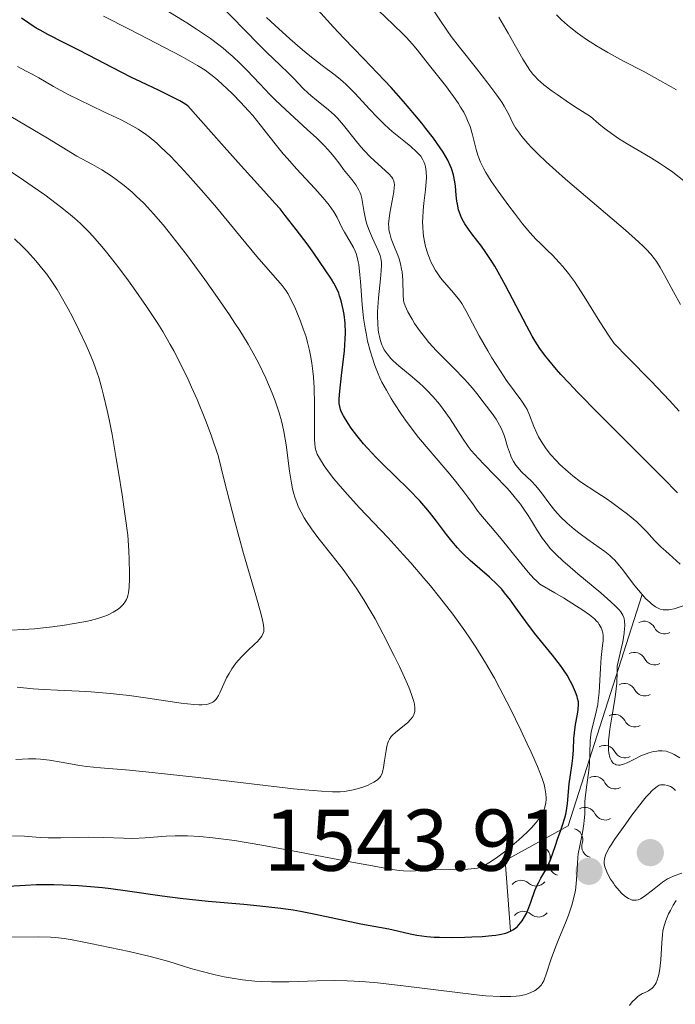
# Model space of a CAD drawing. Units: metres. Extents: x 667334 to 671861, y 4755527 to 4758606.
# Drawn here: x 669347 to 669422, y 4756709 to 4756821 of the extents above; entities that cross this region are included whole.
import ezdxf

# ---------------------------------------------------------------- set-up
doc = ezdxf.new("R2010")
doc.units = ezdxf.units.M
doc.header["$MEASUREMENT"] = 0
for name, color, linetype, lineweight in [('Carátula', 7, 'Continuous', 0), ('Elementos auxiliares', 7, 'Continuous', 0), ('Relieve y altimetría', 7, 'Continuous', 0), ('Textos de rotulación', 7, 'Continuous', 0)]:
    doc.layers.add(name, color=color, linetype=linetype, lineweight=lineweight)
doc.styles.add('Style-arial', font='arial.shx', dxfattribs={"bigfont": 'arialbig.shx'})

# ---------------------------------------------------------------- blocks, each defined once
blk = doc.blocks.new('5PATER')
at = {"layer": 'Relieve y altimetría', "linetype": 'Continuous', "lineweight": 0}
h = blk.add_hatch(color=250, dxfattribs=at)
edge = h.paths.add_edge_path()
edge.add_ellipse((0, 0), major_axis=(-1.1, -1.11), ratio=0.999422, start_angle=0, end_angle=360)

msp = doc.modelspace()

# ---------------------------------------------------------------- linework, layer by layer
at = {"layer": 'Carátula', "color": 7, "linetype": 'Continuous', "lineweight": 0}
msp.add_3dface([(667407.64, 4755526.85), (671861.27, 4755637.3), (671787.64, 4758606.39), (667334.01, 4758495.94)], dxfattribs=at)
at = {"layer": 'Elementos auxiliares', "color": 250, "linetype": 'Continuous', "lineweight": 0}
msp.add_3dface([(668282.42, 4755942.37), (671682.03, 4756026.68), (671623.97, 4758340.05), (668225.52, 4758255.75)], dxfattribs=at)
at = {"layer": 'Relieve y altimetría', "color": 36, "linetype": 'Continuous', "lineweight": 0, "flags": 128}
for points, elevation in [([(669422.66, 4756788.61), (669421.86, 4756790.05), (669420.83, 4756791.97), (669420.34, 4756792.83), (669419.93, 4756793.51), (669419.69, 4756793.83), (669419.28, 4756794.35), (669418.76, 4756794.92), (669418.44, 4756795.23), (669417.88, 4756795.77), (669416.38, 4756797.11), (669409.51, 4756802.96), (669407.31, 4756804.92), (669406.38, 4756805.79), (669405.61, 4756806.56), (669405.18, 4756807.02), (669404.49, 4756807.83), (669404.22, 4756808.19), (669403.79, 4756808.82), (669403.47, 4756809.37), (669403.01, 4756810.34), (669402.5, 4756811.28), (669402.2, 4756811.77), (669401.66, 4756812.56), (669400.63, 4756813.94), (669399.31, 4756815.59), (669397.35, 4756818.04), (669396.42, 4756819.28), (669395.99, 4756819.88), (669395.18, 4756821.08), (669393.59, 4756823.52)], 1515), ([(669400.15, 4756770.32), (669399.54, 4756770.96), (669398.72, 4756771.9), (669398.37, 4756772.34), (669397.77, 4756773.17), (669396.28, 4756775.52), (669395.51, 4756776.62), (669395.07, 4756777.18), (669394.36, 4756778.02), (669393.6, 4756778.83), (669393.2, 4756779.22), (669392.79, 4756779.6), (669391.96, 4756780.32), (669390.42, 4756781.6), (669389.78, 4756782.17), (669389.51, 4756782.43), (669389.08, 4756782.94), (669388.75, 4756783.42), (669388.58, 4756783.75), (669388.49, 4756783.97), (669388.32, 4756784.44), (669388.19, 4756784.95), (669388.13, 4756785.23), (669388.06, 4756785.67), (669388, 4756786.42), (669387.98, 4756787.28), (669387.99, 4756787.77), (669388.1, 4756789.38), (669388.32, 4756791.55), (669388.4, 4756792.45), (669388.42, 4756793.13), (669388.42, 4756793.41), (669388.35, 4756793.89), (669388.27, 4756794.19), (669388.01, 4756794.85), (669387.39, 4756796.21), (669387.05, 4756797), (669386.76, 4756797.81), (669386.64, 4756798.21), (669386.55, 4756798.6), (669386.42, 4756799.35), (669386.27, 4756800.29), (669386.18, 4756800.74), (669386.06, 4756801.18), (669385.98, 4756801.39), (669385.84, 4756801.7), (669385.48, 4756802.31), (669385.04, 4756802.9), (669384.1, 4756804.06), (669383.65, 4756804.66), (669383, 4756805.51), (669382.61, 4756805.98), (669381.91, 4756806.75), (669381.49, 4756807.18), (669381.02, 4756807.64), (669379.93, 4756808.63), (669377.47, 4756810.86), (669376.24, 4756812.04), (669375.65, 4756812.64), (669374.51, 4756813.84), (669373, 4756815.43), (669372.22, 4756816.22), (669371.4, 4756816.99), (669370.96, 4756817.37), (669370.29, 4756817.93), (669369.82, 4756818.3), (669368.84, 4756819.03), (669367.26, 4756820.12), (669366.15, 4756820.84), (669363.76, 4756822.28)], 1540), ([(669414.58, 4756759.88), (669414.01, 4756760.35), (669412.05, 4756761.69), (669411.02, 4756762.46), (669410.49, 4756762.89), (669409.7, 4756763.59), (669408.95, 4756764.31), (669408.6, 4756764.67), (669408.28, 4756765.03), (669407.71, 4756765.75), (669406.74, 4756767.06), (669406.3, 4756767.63), (669406.08, 4756767.88), (669405.66, 4756768.34), (669404.48, 4756769.46), (669404.03, 4756769.95), (669403.83, 4756770.21), (669403.55, 4756770.64), (669403.3, 4756771.13), (669403.19, 4756771.4), (669402.88, 4756772.33), (669402.6, 4756773.26), (669402.44, 4756773.74), (669402.14, 4756774.45), (669401.96, 4756774.8), (669401.55, 4756775.47), (669401.09, 4756776.11), (669400.18, 4756777.3), (669399.34, 4756778.41), (669398.87, 4756779.01), (669398.29, 4756779.68), (669397.94, 4756780.06), (669396.67, 4756781.35), (669394.75, 4756783.29), (669393.87, 4756784.26), (669393.48, 4756784.73), (669392.79, 4756785.62), (669392.23, 4756786.43), (669391.93, 4756786.92), (669391.46, 4756787.75), (669391.14, 4756788.46), (669391.01, 4756788.85), (669390.96, 4756789.11), (669390.91, 4756789.68), (669390.87, 4756791.39), (669390.79, 4756792.34), (669390.74, 4756792.65), (669390.61, 4756793.25), (669390.44, 4756793.84), (669390.31, 4756794.23), (669390.01, 4756794.98), (669389.69, 4756795.72), (669389.55, 4756796.1), (669389.37, 4756796.71), (669389.29, 4756797.16), (669389.26, 4756797.4), (669389.25, 4756797.78), (669389.26, 4756798.18), (669389.37, 4756799.05), (669389.84, 4756801.5), (669389.9, 4756802.03), (669389.91, 4756802.26), (669389.88, 4756802.56), (669389.8, 4756802.84), (669389.74, 4756802.97), (669389.62, 4756803.16), (669389.28, 4756803.57), (669388.49, 4756804.29), (669387.61, 4756805.07), (669387.14, 4756805.51), (669386.43, 4756806.24), (669386.08, 4756806.63), (669385.41, 4756807.46), (669384.08, 4756809.14), (669383.41, 4756809.91), (669383.06, 4756810.26), (669382.36, 4756810.89), (669380.99, 4756811.99), (669380.35, 4756812.51), (669380.05, 4756812.78), (669379.48, 4756813.33), (669378.38, 4756814.48), (669377.8, 4756815.07), (669376.84, 4756815.99), (669375.29, 4756817.45), (669374.37, 4756818.34), (669369.67, 4756823.2)], 1535), ([(669399.57, 4756805.38), (669399.46, 4756805.7), (669399.27, 4756806.35), (669398.87, 4756808.02), (669398.57, 4756808.98), (669398.3, 4756809.67), (669398.14, 4756810.03), (669397.85, 4756810.6), (669397.5, 4756811.19), (669397.25, 4756811.59), (669396.68, 4756812.42), (669395.76, 4756813.66), (669393.95, 4756815.95), (669392.54, 4756817.7), (669391.93, 4756818.44), (669391.29, 4756819.15), (669390.95, 4756819.51), (669389.78, 4756820.65), (669388.1, 4756822.25)], 1520), ([(669382.96, 4756799.21), (669382.44, 4756799.97), (669382.1, 4756800.4), (669381.71, 4756800.86), (669380.8, 4756801.88), (669378.7, 4756804.13), (669377.66, 4756805.29), (669377.18, 4756805.86), (669376.26, 4756806.99), (669374.55, 4756809.17), (669373.68, 4756810.23), (669373.22, 4756810.75), (669372.29, 4756811.75), (669371.37, 4756812.7), (669370.77, 4756813.27), (669369.68, 4756814.28), (669369.04, 4756814.81), (669368.73, 4756815.05), (669368.24, 4756815.41), (669367.37, 4756815.96), (669366.84, 4756816.27), (669365.5, 4756817.01), (669361.69, 4756819.01), (669359.55, 4756820.11), (669356.58, 4756821.58)], 1545), ([(669383.12, 4756814.84), (669381.62, 4756815.96), (669380.22, 4756817.05), (669379.38, 4756817.75), (669377.92, 4756819.01), (669376.21, 4756820.56), (669375.25, 4756821.46)], 1530), ([(669423.07, 4756802.75), (669421.8, 4756803.73), (669420.95, 4756804.33), (669420.38, 4756804.71), (669419.24, 4756805.42), (669416.57, 4756806.97), (669415.58, 4756807.6), (669415.06, 4756807.96), (669413.93, 4756808.79), (669413.33, 4756809.27), (669412.36, 4756810.1), (669410.84, 4756811.07), (669409.98, 4756811.64), (669408.55, 4756812.62), (669407.97, 4756813.03), (669407.04, 4756813.75), (669406.35, 4756814.36), (669405.99, 4756814.72), (669405.78, 4756814.96), (669405.42, 4756815.42), (669405.14, 4756815.82), (669404.61, 4756816.67), (669402.94, 4756819.67), (669401.86, 4756821.47)], 1510), ([(669422.22, 4756813.15), (669420.33, 4756814.25), (669418.47, 4756815.25), (669416.15, 4756816.46), (669415.1, 4756817.02), (669414.37, 4756817.42), (669413.07, 4756818.19), (669411.93, 4756818.92), (669411.27, 4756819.38), (669410.86, 4756819.68), (669410.11, 4756820.26), (669409.73, 4756820.57), (669409.05, 4756821.18), (669408.47, 4756821.75)], 1505), ([(669380.77, 4756773.1), (669380.75, 4756774.14), (669380.76, 4756777.23), (669380.71, 4756779.08), (669380.63, 4756780.34), (669380.57, 4756780.97), (669380.46, 4756781.88), (669380.31, 4756782.76), (669380.2, 4756783.32), (669379.93, 4756784.39), (669379.79, 4756784.89), (669379.48, 4756785.83), (669379.17, 4756786.69), (669378.57, 4756788.12), (669378.03, 4756789.27), (669377.71, 4756789.84), (669377.5, 4756790.17), (669377.05, 4756790.78), (669374.16, 4756794.11), (669372.35, 4756796.28), (669369.52, 4756799.69), (669368.08, 4756801.38), (669366.27, 4756803.42), (669365.42, 4756804.34), (669364.25, 4756805.56), (669363.18, 4756806.6), (669362.7, 4756807.05), (669361.82, 4756807.8), (669361.4, 4756808.11), (669360.57, 4756808.67), (669359.97, 4756809.02), (669358.6, 4756809.73), (669356.65, 4756810.66), (669353.8, 4756812.03), (669352.49, 4756812.68), (669350.86, 4756813.56), (669349.17, 4756814.53), (669348.44, 4756814.95), (669347.72, 4756815.32), (669346.75, 4756815.84)], 1555), ([(669422.64, 4756758.88), (669421.39, 4756760.03), (669421.01, 4756760.36), (669420.47, 4756760.83), (669420.18, 4756761.11), (669419.69, 4756761.61), (669419.41, 4756761.92), (669418.83, 4756762.58), (669418.45, 4756762.98), (669417.68, 4756763.71), (669416.59, 4756764.62), (669415.9, 4756765.15), (669414.8, 4756765.95), (669414.17, 4756766.39), (669413.1, 4756767.1), (669411.23, 4756768.3), (669410.33, 4756769), (669409.8, 4756769.45), (669408.87, 4756770.3), (669408.46, 4756770.7), (669407.77, 4756771.48), (669407.21, 4756772.19), (669406.91, 4756772.64), (669406.42, 4756773.46), (669406.21, 4756773.87), (669405.88, 4756774.64), (669405.38, 4756775.95), (669405.1, 4756776.57), (669404.93, 4756776.88), (669404.51, 4756777.52), (669402.76, 4756779.92), (669402.05, 4756780.96), (669401.08, 4756782.5), (669400.6, 4756783.29), (669399.62, 4756785.01), (669398.11, 4756787.92), (669397.62, 4756788.73), (669397.35, 4756789.11), (669397.07, 4756789.48), (669396.46, 4756790.19), (669395.62, 4756791.15), (669395.2, 4756791.66), (669394.81, 4756792.21), (669394.62, 4756792.5), (669394.31, 4756793.05), (669394.17, 4756793.34), (669393.96, 4756793.79), (669393.7, 4756794.5), (669393.48, 4756795.25), (669393.39, 4756795.63), (669393.25, 4756796.43), (669393.2, 4756796.84), (669393.15, 4756797.46), (669393.14, 4756798.09), (669393.15, 4756798.51), (669393.2, 4756799.36), (669393.28, 4756800.18), (669393.46, 4756801.71), (669393.56, 4756802.69), (669393.58, 4756803.11), (669393.56, 4756803.81), (669393.48, 4756804.36), (669393.39, 4756804.66), (669393.33, 4756804.84), (669393.18, 4756805.15), (669392.92, 4756805.57), (669392.76, 4756805.77), (669392.46, 4756806.09), (669391.8, 4756806.67), (669391.2, 4756807.16), (669390.22, 4756807.95), (669389.67, 4756808.4), (669388.82, 4756809.17), (669388.38, 4756809.58), (669387.93, 4756810.02), (669387.05, 4756810.94), (669385.41, 4756812.73), (669384.68, 4756813.49), (669384.35, 4756813.81), (669383.74, 4756814.35), (669383.12, 4756814.84)], 1530), ([(669387.25, 4756753.4), (669386.41, 4756754.81), (669385.61, 4756756.05), (669385.09, 4756756.81), (669384.03, 4756758.26), (669382.78, 4756759.86), (669381.14, 4756761.95), (669380.41, 4756762.94), (669379.83, 4756763.78), (669379.57, 4756764.2), (669379.22, 4756764.83), (669378.9, 4756765.48), (669378.76, 4756765.82), (669378.51, 4756766.54), (669378.39, 4756766.92), (669378.24, 4756767.52), (669378.11, 4756768.16), (669377.9, 4756769.54), (669377.51, 4756772.55), (669377.25, 4756774.06), (669377.09, 4756774.79), (669376.97, 4756775.27), (669376.7, 4756776.21), (669376.24, 4756777.58), (669375.9, 4756778.46), (669375.17, 4756780.16), (669374.38, 4756781.83), (669373.93, 4756782.69), (669373.15, 4756784.07), (669372.2, 4756785.62), (669371.65, 4756786.48), (669371.04, 4756787.41), (669369.67, 4756789.4), (669368.2, 4756791.47), (669366.22, 4756794.16), (669365.28, 4756795.38), (669364, 4756797), (669363.42, 4756797.72), (669362.32, 4756798.98), (669361.64, 4756799.73), (669361.2, 4756800.18), (669360.35, 4756801.01), (669359.87, 4756801.44), (669358.95, 4756802.22), (669358.06, 4756802.9), (669357.49, 4756803.31), (669356.42, 4756804), (669355.35, 4756804.61), (669354.1, 4756805.26), (669353.53, 4756805.58), (669350.18, 4756807.65), (669345.99, 4756810.12)], 1560), ([(669422.54, 4756776.38), (669421.41, 4756777.61), (669419.31, 4756779.82), (669416.66, 4756782.54), (669415.08, 4756784.13), (669414.5, 4756784.99), (669413.44, 4756786.62), (669411.66, 4756789.5), (669410.9, 4756790.7), (669410.54, 4756791.23), (669409.86, 4756792.16), (669409.21, 4756792.96), (669408.8, 4756793.42), (669408, 4756794.24), (669407.42, 4756794.81), (669406.6, 4756795.6), (669406.16, 4756796.05), (669405.43, 4756796.85), (669405.02, 4756797.32), (669404.58, 4756797.85), (669403.65, 4756799.04), (669403.01, 4756799.88), (669401.79, 4756801.57), (669401, 4756802.72), (669400.39, 4756803.69), (669400.15, 4756804.12), (669399.76, 4756804.89), (669399.57, 4756805.38)], 1520), ([(669372.64, 4756760.09), (669371.63, 4756763.77), (669370.42, 4756768.51), (669369.73, 4756771.33), (669369.24, 4756772.75), (669368.92, 4756773.65), (669368.27, 4756775.36), (669367.31, 4756777.71), (669366.69, 4756779.13), (669366.28, 4756780.01), (669365.49, 4756781.64), (669364.64, 4756783.28), (669364.23, 4756784.04), (669363.38, 4756785.5), (669362.8, 4756786.44), (669361.52, 4756788.38), (669360.04, 4756790.49), (669359.26, 4756791.56), (669358.08, 4756793.13), (669356.93, 4756794.59), (669356.39, 4756795.25), (669355.39, 4756796.41), (669354.91, 4756796.93), (669353.95, 4756797.87), (669353.29, 4756798.47), (669352.83, 4756798.86), (669351.83, 4756799.66), (669349.86, 4756801.14), (669348.42, 4756802.16), (669347.45, 4756802.83), (669345.56, 4756804.09)], 1565), ([(669406.52, 4756710.5), (669406.74, 4756710.76), (669406.83, 4756710.89), (669407.01, 4756711.2), (669407.12, 4756711.42), (669407.31, 4756711.96), (669407.86, 4756713.72), (669408.36, 4756715.06), (669408.81, 4756716.18), (669409.5, 4756717.84), (669409.84, 4756718.71), (669410.27, 4756719.99), (669410.44, 4756720.61), (669410.57, 4756721.2), (669410.64, 4756721.58), (669410.73, 4756722.31), (669410.81, 4756723.34), (669410.87, 4756724.64), (669410.92, 4756725.26), (669410.97, 4756725.73), (669411.13, 4756726.64), (669411.48, 4756728.37), (669411.62, 4756729.18), (669411.66, 4756729.56), (669411.71, 4756730.29), (669411.74, 4756731.72), (669411.79, 4756732.46), (669411.94, 4756733.65), (669412.19, 4756735.29), (669412.27, 4756736.08), (669412.31, 4756737.21), (669412.32, 4756738.65), (669412.39, 4756739.35), (669412.45, 4756739.71), (669412.62, 4756740.44), (669413.02, 4756741.99), (669413.2, 4756742.84), (669413.26, 4756743.28), (669413.35, 4756744.21), (669413.5, 4756746.98), (669413.61, 4756748.2), (669413.76, 4756749.56), (669413.81, 4756750.12), (669413.81, 4756750.73), (669413.78, 4756751.01), (669413.68, 4756751.39), (669413.6, 4756751.58), (669413.38, 4756751.97), (669413.2, 4756752.23), (669413.07, 4756752.37), (669412.82, 4756752.61), (669412.25, 4756753.08), (669411.37, 4756753.7), (669410.78, 4756754.08), (669409.26, 4756755.02), (669408.3, 4756755.59), (669406.58, 4756756.59), (669406.18, 4756756.96), (669405.88, 4756757.26), (669405.24, 4756757.98), (669404.19, 4756759.23), (669402.13, 4756761.79), (669400.93, 4756763.23), (669399.78, 4756764.58), (669399.35, 4756765.12), (669398.97, 4756765.67), (669398.33, 4756766.57), (669397.87, 4756767.18), (669396.9, 4756768.39), (669396.25, 4756769.17), (669393.99, 4756771.81), (669392.69, 4756773.39), (669391.38, 4756775.1), (669390.74, 4756776), (669389.92, 4756777.22), (669389.53, 4756777.84), (669388.99, 4756778.78), (669388.49, 4756779.73), (669388.26, 4756780.2), (669388.05, 4756780.68), (669387.67, 4756781.63), (669387.35, 4756782.57), (669387.16, 4756783.19), (669386.84, 4756784.41), (669386.66, 4756785.31), (669386.55, 4756785.89), (669386.38, 4756787.03), (669386.21, 4756788.61), (669386.04, 4756791.24), (669385.97, 4756792.01), (669385.83, 4756793.19), (669385.78, 4756793.5), (669385.66, 4756794.03), (669385.52, 4756794.45), (669385.43, 4756794.69), (669385.21, 4756795.12), (669384.8, 4756795.86), (669384.2, 4756796.89), (669383.91, 4756797.42), (669383.35, 4756798.55), (669382.96, 4756799.21)], 1545), ([(669359.34, 4756755.12), (669359.4, 4756755.28), (669359.47, 4756755.59), (669359.55, 4756756.24), (669359.58, 4756757.2), (669359.58, 4756757.83), (669359.54, 4756759.43), (669359.49, 4756760.42), (669359.39, 4756762.2), (669358.72, 4756766.8), (669358.31, 4756769.42), (669358.05, 4756770.98), (669357.57, 4756773.71), (669357.23, 4756775.44), (669357.02, 4756776.46), (669356.61, 4756778.22), (669356.42, 4756778.97), (669356.05, 4756780.26), (669355.69, 4756781.33), (669355.46, 4756781.95), (669355, 4756783.06), (669354.61, 4756783.95), (669353.82, 4756785.63), (669353.04, 4756787.18), (669352.54, 4756788.12), (669351.6, 4756789.77), (669351.28, 4756790.3), (669350.68, 4756791.24), (669350.09, 4756792.07), (669349.7, 4756792.58), (669348.86, 4756793.59), (669347.88, 4756794.66), (669347.33, 4756795.23), (669346.4, 4756796.11)], 1570), ([(669346.18, 4756727.8), (669347.56, 4756727.74), (669349.35, 4756727.61), (669350.26, 4756727.57), (669351.71, 4756727.57), (669353.78, 4756727.62), (669354.89, 4756727.63), (669356.62, 4756727.59), (669358.89, 4756727.51), (669359.94, 4756727.5), (669361.35, 4756727.55), (669363.77, 4756727.74), (669364.81, 4756727.79), (669365.35, 4756727.79), (669366.21, 4756727.78), (669367.63, 4756727.7), (669369.13, 4756727.57), (669370.02, 4756727.47), (669371.61, 4756727.25), (669374.74, 4756726.73), (669378.86, 4756725.97), (669384.61, 4756724.87), (669386.99, 4756724.42), (669389.42, 4756723.99), (669390.44, 4756723.84), (669390.94, 4756723.79), (669391.74, 4756723.77), (669394.65, 4756723.93), (669398.32, 4756723.98), (669399.1, 4756724.04), (669399.43, 4756724.1), (669399.91, 4756724.26), (669400.16, 4756724.37), (669400.72, 4756724.69), (669401.05, 4756724.9), (669401.77, 4756725.4), (669402.83, 4756726.2), (669403.37, 4756726.64), (669404.16, 4756727.32), (669405.13, 4756728.22), (669405.57, 4756728.66), (669406.14, 4756729.31), (669406.6, 4756729.93), (669406.78, 4756730.22), (669406.93, 4756730.51), (669407.02, 4756730.7), (669407.15, 4756731.07), (669407.26, 4756731.59), (669407.28, 4756731.94), (669407.29, 4756732.16), (669407.26, 4756732.61), (669407.15, 4756733.3), (669407.05, 4756733.68), (669406.83, 4756734.36), (669406.3, 4756735.72), (669405.57, 4756737.38), (669405.13, 4756738.33), (669404.39, 4756739.89), (669403.16, 4756742.39), (669401.99, 4756744.66), (669401.36, 4756745.82), (669400.34, 4756747.58), (669399.22, 4756749.39), (669398.61, 4756750.31), (669397.97, 4756751.25), (669396.59, 4756753.16), (669395.09, 4756755.1), (669394.03, 4756756.41), (669393.3, 4756757.28), (669391.8, 4756759.02), (669390.93, 4756759.99), (669389.18, 4756761.89), (669385.89, 4756765.36), (669384.53, 4756766.84), (669383.95, 4756767.49), (669382.98, 4756768.64), (669382.25, 4756769.59), (669381.87, 4756770.12), (669381.32, 4756771), (669381.08, 4756771.47), (669380.99, 4756771.7), (669380.89, 4756772.05), (669380.85, 4756772.25), (669380.79, 4756772.7), (669380.77, 4756773.1)], 1555), ([(669422.61, 4756736.73), (669421.95, 4756737.12), (669421.65, 4756737.26), (669421.23, 4756737.41), (669421.02, 4756737.47), (669420.58, 4756737.52), (669420.17, 4756737.52), (669419.95, 4756737.5), (669419.6, 4756737.44), (669419.05, 4756737.3), (669418.45, 4756737.08), (669418.13, 4756736.94), (669417.47, 4756736.6), (669416.58, 4756736.16), (669416.15, 4756736), (669415.75, 4756735.9), (669415.57, 4756735.89), (669415.31, 4756735.93), (669415.18, 4756735.98), (669415.01, 4756736.09), (669414.93, 4756736.16), (669414.78, 4756736.36), (669414.65, 4756736.61), (669414.6, 4756736.76), (669414.48, 4756737.28), (669414.45, 4756737.58), (669414.43, 4756738.28), (669414.45, 4756738.67), (669414.5, 4756739.31), (669414.6, 4756740.02), (669414.87, 4756741.59), (669415.13, 4756743.15), (669415.24, 4756743.97), (669415.38, 4756745.25), (669415.44, 4756746.56), (669415.44, 4756747.22), (669415.9, 4756749.19), (669416.07, 4756749.99), (669416.23, 4756750.98), (669416.28, 4756751.52), (669416.29, 4756751.84), (669416.26, 4756752.39), (669416.21, 4756752.63), (669416.17, 4756752.77), (669416.07, 4756753.05), (669415.85, 4756753.42), (669415.66, 4756753.65), (669415.19, 4756754.13), (669414.71, 4756754.58), (669413.54, 4756755.6), (669410.92, 4756757.78), (669409.74, 4756758.79), (669409.24, 4756759.23), (669408.41, 4756760.02), (669407.77, 4756760.68), (669407.43, 4756761.09), (669406.86, 4756761.84), (669406.31, 4756762.69), (669405.6, 4756763.86), (669405.23, 4756764.46), (669404.67, 4756765.3), (669404.35, 4756765.74), (669403.79, 4756766.44), (669403.13, 4756767.22), (669402.74, 4756767.64), (669401.42, 4756769.02), (669400.15, 4756770.32)], 1540), ([(669346.71, 4756744.81), (669348.53, 4756744.62), (669349.76, 4756744.53), (669351.32, 4756744.45), (669353.82, 4756744.34), (669355.2, 4756744.26), (669357.35, 4756744.09), (669358.45, 4756743.98), (669359.55, 4756743.85), (669361.69, 4756743.55), (669365.48, 4756742.98), (669366.94, 4756742.82), (669367.52, 4756742.79), (669367.85, 4756742.79), (669368.41, 4756742.84), (669368.64, 4756742.89), (669368.78, 4756742.93), (669369.03, 4756743.04), (669369.13, 4756743.1), (669369.32, 4756743.25), (669369.49, 4756743.43), (669369.59, 4756743.56), (669369.77, 4756743.87), (669369.92, 4756744.16), (669370.23, 4756744.84), (669370.69, 4756745.86), (669370.97, 4756746.39), (669371.29, 4756746.92), (669371.47, 4756747.18), (669371.76, 4756747.56), (669372.41, 4756748.29), (669373.08, 4756748.95), (669373.9, 4756749.72), (669374.23, 4756750.05), (669374.43, 4756750.27), (669374.72, 4756750.65), (669374.88, 4756750.98), (669374.94, 4756751.19), (669374.96, 4756751.33), (669374.96, 4756751.61), (669374.9, 4756752.12), (669374.82, 4756752.49), (669374.62, 4756753.29), (669374.05, 4756755.28), (669373.19, 4756758.15), (669372.64, 4756760.09)], 1565), ([(669423.1, 4756754.16), (669421.95, 4756753.78), (669421.54, 4756753.68), (669421.33, 4756753.65), (669420.9, 4756753.64), (669420.69, 4756753.67), (669420.36, 4756753.75), (669420.03, 4756753.89), (669419.81, 4756754.02), (669419.37, 4756754.33), (669419.15, 4756754.52), (669418.71, 4756754.93), (669418.28, 4756755.4), (669417.44, 4756756.42), (669416.84, 4756757.21), (669416.08, 4756758.22), (669415.7, 4756758.69), (669415.14, 4756759.33), (669414.86, 4756759.62), (669414.58, 4756759.88)], 1535), ([(669344.67, 4756751.27), (669347.39, 4756751.41), (669348.7, 4756751.49), (669349.38, 4756751.55), (669350.77, 4756751.71), (669352.14, 4756751.9), (669353.02, 4756752.04), (669354.59, 4756752.33), (669355.09, 4756752.44), (669355.95, 4756752.67), (669356.65, 4756752.89), (669357.05, 4756753.05), (669357.72, 4756753.38), (669358.27, 4756753.74), (669358.51, 4756753.93), (669358.83, 4756754.26), (669359.1, 4756754.64), (669359.22, 4756754.84), (669359.34, 4756755.12)], 1570), ([(669346.56, 4756736.54), (669348.02, 4756736.6), (669348.84, 4756736.59), (669349.37, 4756736.56), (669350.42, 4756736.44), (669351.73, 4756736.21), (669353.64, 4756735.87), (669354.63, 4756735.73), (669356.24, 4756735.58), (669359.56, 4756735.31), (669362.16, 4756735.06), (669367.43, 4756734.46), (669375.15, 4756733.55), (669378.37, 4756733.18), (669379.65, 4756733.05), (669381.57, 4756732.89), (669382.83, 4756732.82), (669383.41, 4756732.82), (669383.71, 4756732.83), (669384.2, 4756732.88), (669385.18, 4756733.06), (669385.64, 4756733.17), (669386.31, 4756733.38), (669386.89, 4756733.6), (669387.17, 4756733.73), (669387.55, 4756733.93), (669387.88, 4756734.14), (669388.02, 4756734.25), (669388.24, 4756734.48), (669388.33, 4756734.6), (669388.47, 4756734.87), (669388.54, 4756735.09), (669388.66, 4756735.63), (669388.78, 4756736.41), (669388.96, 4756737.56), (669389.06, 4756738.07), (669389.17, 4756738.45), (669389.23, 4756738.61), (669389.34, 4756738.84), (669389.56, 4756739.15), (669389.69, 4756739.31), (669390.02, 4756739.62), (669390.45, 4756739.96), (669391.08, 4756740.46), (669391.4, 4756740.73), (669391.81, 4756741.16), (669391.97, 4756741.38), (669392.13, 4756741.64), (669392.18, 4756741.79), (669392.24, 4756742.01), (669392.26, 4756742.4), (669392.2, 4756742.88), (669392.14, 4756743.15), (669392, 4756743.62), (669391.88, 4756743.97), (669391.56, 4756744.79), (669391.25, 4756745.51), (669390.48, 4756747.17), (669389.9, 4756748.38), (669388.63, 4756750.87), (669387.69, 4756752.61), (669387.25, 4756753.4)], 1560), ([(669422.11, 4756733), (669421.86, 4756733.23), (669421.73, 4756733.32), (669421.53, 4756733.44), (669421.2, 4756733.57), (669420.84, 4756733.64), (669420.65, 4756733.65), (669420.4, 4756733.62), (669420.25, 4756733.58), (669420, 4756733.44), (669419.67, 4756733.19), (669419.48, 4756733.02), (669419.02, 4756732.54), (669418.75, 4756732.24), (669418.29, 4756731.68), (669417.12, 4756730.16), (669416.4, 4756729.17), (669415.13, 4756727.36)], 1545), ([(669415.13, 4756727.36), (669414.73, 4756726.76), (669414.52, 4756726.42), (669414.2, 4756725.84), (669414.09, 4756725.59), (669413.96, 4756725.18), (669413.92, 4756724.84), (669413.94, 4756724.64), (669414.03, 4756724.26), (669414.26, 4756723.66), (669414.41, 4756723.34), (669414.68, 4756722.85), (669414.99, 4756722.37), (669415.16, 4756722.13), (669415.65, 4756721.53), (669415.92, 4756721.25), (669416.32, 4756720.9), (669416.72, 4756720.63), (669416.92, 4756720.53), (669417.16, 4756720.45), (669417.28, 4756720.43), (669417.46, 4756720.42), (669417.59, 4756720.43), (669417.83, 4756720.48), (669418.09, 4756720.59), (669418.28, 4756720.69), (669418.68, 4756720.96), (669419.46, 4756721.58), (669420.23, 4756722.2), (669420.62, 4756722.49), (669421.18, 4756722.86), (669421.45, 4756723), (669421.96, 4756723.22), (669422.84, 4756723.52)], 1545), ([(669416.85, 4756708.38), (669417.15, 4756708.79), (669417.51, 4756709.15), (669417.77, 4756709.37), (669417.96, 4756709.51), (669418.33, 4756709.74), (669418.62, 4756709.88), (669419, 4756710.07), (669419.18, 4756710.18), (669419.44, 4756710.37), (669419.56, 4756710.49), (669419.78, 4756710.78), (669419.88, 4756710.96), (669420.02, 4756711.28), (669420.13, 4756711.66), (669420.19, 4756711.94), (669420.3, 4756712.57), (669420.41, 4756713.6), (669420.54, 4756715.54), (669420.62, 4756716.49), (669420.67, 4756716.87), (669420.77, 4756717.38), (669420.84, 4756717.62), (669421, 4756718.11), (669421.32, 4756718.86), (669421.52, 4756719.26), (669421.84, 4756719.85)], 1540), ([(669421.84, 4756719.85), (669422.2, 4756720.4)], 1540), ([(669345.95, 4756716.18), (669349.19, 4756716.22), (669350.51, 4756716.2), (669351.09, 4756716.16), (669352.1, 4756716.06), (669353.02, 4756715.9), (669355.09, 4756715.46), (669359.54, 4756714.54), (669361.93, 4756713.99), (669362.67, 4756713.79), (669364.08, 4756713.4), (669366.6, 4756712.63), (669367.74, 4756712.3), (669369.37, 4756711.88), (669370.42, 4756711.66), (669371.11, 4756711.53), (669372.5, 4756711.33), (669373.92, 4756711.18), (669374.66, 4756711.13), (669375.85, 4756711.09), (669377.13, 4756711.09), (669377.82, 4756711.1), (669381.03, 4756711.22), (669383.01, 4756711.24), (669384.5, 4756711.21), (669385.3, 4756711.17), (669386.59, 4756711.09), (669387.97, 4756710.97), (669390.93, 4756710.64), (669396.84, 4756709.89), (669399.33, 4756709.6), (669400.37, 4756709.5), (669402.03, 4756709.4), (669402.48, 4756709.39), (669403.25, 4756709.4), (669403.87, 4756709.45), (669404.22, 4756709.49), (669404.8, 4756709.61), (669405.07, 4756709.69), (669405.55, 4756709.86), (669405.94, 4756710.05), (669406.16, 4756710.19), (669406.52, 4756710.5)], 1545)]:
    msp.add_lwpolyline(points, dxfattribs=dict(at, elevation=elevation))
at = {"layer": 'Relieve y altimetría', "color": 36, "linetype": 'Continuous', "lineweight": 30, "flags": 128}
for points, elevation in [([(669397.61, 4756798.51), (669397.36, 4756799.13), (669397.26, 4756799.44), (669397.12, 4756800.08), (669397.07, 4756800.42), (669397, 4756801.13), (669396.91, 4756802.13), (669396.84, 4756802.65), (669396.68, 4756803.44), (669396.45, 4756804.16), (669396.3, 4756804.52), (669396.03, 4756805.1), (669395.5, 4756806.02), (669395.17, 4756806.53), (669394.39, 4756807.64), (669393.53, 4756808.76), (669393.05, 4756809.37), (669392.26, 4756810.32), (669390.97, 4756811.84), (669389.54, 4756813.43), (669388.79, 4756814.24), (669386.39, 4756816.74), (669384.12, 4756819.09), (669382.94, 4756820.34), (669381.13, 4756822.32)], 1525), ([(669403.22, 4756754.77), (669402.54, 4756755.62), (669402.21, 4756756.01), (669401.7, 4756756.55), (669400.82, 4756757.38), (669398.6, 4756759.3), (669397.84, 4756760.01), (669397.48, 4756760.38), (669397.13, 4756760.75), (669396.48, 4756761.51), (669395.88, 4756762.28), (669394.74, 4756763.81), (669393.95, 4756764.82), (669393.52, 4756765.33), (669392.81, 4756766.13), (669391.55, 4756767.44), (669390.01, 4756768.95), (669388.53, 4756770.37), (669387.82, 4756771.09), (669386.82, 4756772.14), (669386.37, 4756772.64), (669385.59, 4756773.59), (669384.96, 4756774.46), (669384.61, 4756774.98), (669384.07, 4756775.87), (669383.83, 4756776.35), (669383.74, 4756776.57), (669383.65, 4756776.91), (669383.59, 4756777.27), (669383.58, 4756777.47), (669383.58, 4756777.81), (669383.65, 4756778.67), (669383.87, 4756780.46), (669384.1, 4756782.35), (669384.2, 4756783.31), (669384.29, 4756784.69), (669384.3, 4756785.32), (669384.26, 4756786.46), (669384.15, 4756787.45), (669384.05, 4756788.03), (669383.81, 4756789.03), (669383.63, 4756789.6), (669383.53, 4756789.88), (669383.35, 4756790.32), (669382.96, 4756791.06), (669382.7, 4756791.5), (669382, 4756792.57), (669380.69, 4756794.47), (669379.91, 4756795.54), (669378.66, 4756797.2), (669377.41, 4756798.8), (669376.81, 4756799.53), (669376.23, 4756800.2), (669374.95, 4756801.62), (669372.36, 4756804.45), (669370.4, 4756806.63), (669366.26, 4756811.32), (669365.72, 4756811.66), (669365.32, 4756811.89), (669364.44, 4756812.36), (669362.96, 4756813.09), (669360.86, 4756814.07), (669359.81, 4756814.57), (669357.57, 4756815.71), (669354.89, 4756817.13), (669353.7, 4756817.75), (669352.1, 4756818.55), (669350.22, 4756819.5), (669349.34, 4756819.98), (669348.9, 4756820.24), (669348.05, 4756820.78), (669347.22, 4756821.36)], 1550), ([(669422.34, 4756767.04), (669420.68, 4756768.73), (669413.32, 4756776.07), (669410.92, 4756778.52), (669409.88, 4756779.62), (669408.99, 4756780.59), (669408.47, 4756781.17), (669407.58, 4756782.22), (669407.21, 4756782.7), (669406.56, 4756783.58), (669406.02, 4756784.41), (669405.69, 4756784.97), (669405.06, 4756786.13), (669402.65, 4756790.79), (669401.81, 4756792.31), (669401.4, 4756793), (669401, 4756793.64), (669400.24, 4756794.77), (669399.76, 4756795.42), (669398.91, 4756796.52), (669398.38, 4756797.24), (669397.99, 4756797.82), (669397.82, 4756798.1), (669397.61, 4756798.51)], 1525), ([(669345.68, 4756722.02), (669347.67, 4756722.16), (669348.92, 4756722.22), (669350.89, 4756722.23), (669351.98, 4756722.2), (669353.72, 4756722.12), (669355.55, 4756721.97), (669356.48, 4756721.88), (669357.43, 4756721.77), (669359.35, 4756721.51), (669363.32, 4756720.93), (669365.39, 4756720.66), (669368.57, 4756720.32), (669372.67, 4756719.96), (669374.51, 4756719.79), (669376.9, 4756719.51), (669378.3, 4756719.31), (669379.17, 4756719.16), (669380.86, 4756718.84), (669386.05, 4756717.71), (669389.26, 4756717.16), (669390.27, 4756716.92), (669391.73, 4756716.58), (669392.48, 4756716.43), (669393.64, 4756716.27), (669394.48, 4756716.21), (669395.08, 4756716.19), (669396.42, 4756716.17), (669397.98, 4756716.19), (669398.79, 4756716.22), (669399.98, 4756716.28), (669401.06, 4756716.38), (669401.54, 4756716.44), (669401.96, 4756716.51), (669402.66, 4756716.67), (669403.19, 4756716.87), (669403.48, 4756717.03), (669403.65, 4756717.14), (669403.96, 4756717.39), (669404.37, 4756717.83), (669404.56, 4756718.08), (669404.82, 4756718.51), (669405.07, 4756719), (669405.19, 4756719.28), (669405.54, 4756720.2), (669406.01, 4756721.52), (669406.27, 4756722.14), (669406.41, 4756722.43), (669406.7, 4756722.96), (669407.26, 4756723.9), (669407.5, 4756724.35), (669407.79, 4756725.03), (669408.35, 4756726.7), (669408.61, 4756727.41), (669408.99, 4756728.46), (669409.18, 4756729.01), (669409.42, 4756729.85), (669409.53, 4756730.27), (669409.61, 4756730.68), (669409.73, 4756731.49), (669409.94, 4756733.76), (669410.08, 4756734.78), (669410.28, 4756736.06), (669410.36, 4756736.69), (669410.41, 4756737.65), (669410.46, 4756738.94), (669410.52, 4756739.59), (669410.66, 4756740.55), (669410.89, 4756741.73), (669410.97, 4756742.25), (669411, 4756742.84), (669410.98, 4756743.12), (669410.9, 4756743.53), (669410.84, 4756743.75), (669410.66, 4756744.24), (669410.31, 4756745.02), (669410.08, 4756745.46), (669409.68, 4756746.17), (669409.19, 4756746.91), (669408.92, 4756747.3), (669408.01, 4756748.48), (669406.65, 4756750.13), (669405.96, 4756750.99), (669404.97, 4756752.32), (669403.76, 4756754.02), (669403.22, 4756754.77)], 1550)]:
    msp.add_lwpolyline(points, dxfattribs=dict(at, elevation=elevation))
at = {"layer": 'Relieve y altimetría', "color": 27, "linetype": 'Continuous', "lineweight": 0}
msp.add_polyline3d([(669403.19, 4756716.87, 1552.41), (669402.58, 4756724.96, 1557.06), (669409.82, 4756728.94, 1555.2), (669418.28, 4756755.4, 1537.5)], dxfattribs=at)
at = {"layer": 'Relieve y altimetría', "color": 27, "linetype": 'Continuous', "lineweight": 0, "extrusion": (0, 0, -1)}
for centre, start, end in [((-669418.53, 4756751.06, -1539.45), 61.4387, 154.0224), ((-669417.4, 4756747.51, -1541.74), 61.4387, 154.0224), ((-669416.26, 4756743.96, -1544.03), 61.4387, 154.0224), ((-669415.13, 4756740.41, -1546.32), 61.4387, 154.0224), ((-669413.99, 4756736.86, -1548.61), 61.4387, 154.0224), ((-669412.86, 4756733.31, -1550.91), 61.4387, 154.0224), ((-669411.72, 4756729.76, -1553.2), 61.4387, 154.0224), ((-669410.19, 4756727.36, -1555.33), 104.9095, 197.4932), ((-669406.47, 4756725.31, -1556.36), 104.9095, 197.4932), ((-669404.41, 4756721.42, -1556.23), 39.3961, 131.9798), ((-669404.68, 4756717.87, -1553.68), 39.3961, 131.9798)]:
    msp.add_arc(centre, 1.29, start, end, dxfattribs=at)
at = {"layer": 'Relieve y altimetría', "color": 27, "linetype": 'Continuous', "lineweight": 0}
for centre, start, end in [((669420.85, 4756752.18, 1539.45), 205.6236, 298.9153), ((669419.71, 4756748.63, 1541.74), 205.6236, 298.9153), ((669418.58, 4756745.08, 1544.03), 205.6236, 298.9153), ((669417.44, 4756741.53, 1546.32), 205.6236, 298.9153), ((669416.31, 4756737.98, 1548.61), 205.6236, 298.9153), ((669415.17, 4756734.43, 1550.91), 205.6236, 298.9153), ((669414.04, 4756730.88, 1553.2), 205.6236, 298.9153), ((669412.64, 4756726.58, 1555.33), 162.1528, 255.4445), ((669408.92, 4756724.53, 1556.36), 162.1528, 255.4445), ((669406.14, 4756723.33, 1556.23), 227.6662, 320.9579), ((669406.41, 4756719.78, 1553.68), 227.6662, 320.9579)]:
    msp.add_arc(centre, 1.28, start, end, dxfattribs=at)

# ---------------------------------------------------------------- block references
at = {"layer": 'Relieve y altimetría', "color": 250, "linetype": 'Continuous', "lineweight": 0}
for p in [(669419.22, 4756725.87, 1547.46), (669412.2, 4756723.74, 1543.91)]:
    msp.add_blockref('5PATER', p, dxfattribs=at)

# ---------------------------------------------------------------- texts
at = {"layer": 'Textos de rotulación', "color": 250, "linetype": 'Continuous', "lineweight": 0, "style": 'Style-arial'}
msp.add_text('1543.91', height=7, dxfattribs=at).set_placement((669374.92, 4756723.8, 1543.91))

doc.saveas('drawing.dxf')
